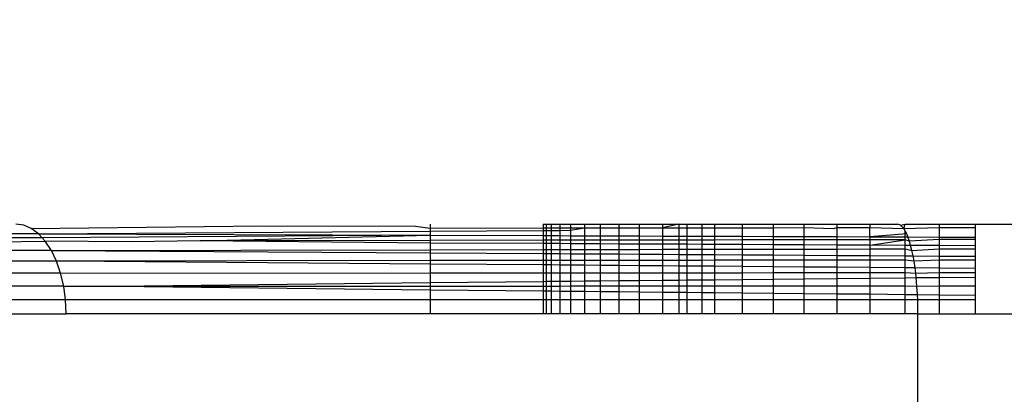
# Model space of a CAD drawing. Units: millimetres. Extents: x 9296 to 26421, y -5270 to 5256.
# Drawn here: x 13001 to 13012, y -126 to -122 of the extents above; entities that cross this region are included whole.
import ezdxf

# ---------------------------------------------------------------- set-up
doc = ezdxf.new("R2010")
doc.units = ezdxf.units.MM
doc.layers.add('Strefa bezpieczna', color=8, linetype='Continuous')
doc.dimstyles.get("Standard").update_dxf_attribs({"dimtxt": 180, "dimasz": 200, "dimexe": 0.18, "dimexo": 0.0625, "dimgap": 200, "dimtad": 0, "dimtih": 1, "dimtoh": 1, "dimdec": 0, "dimlfac": 0.1, "dimzin": 0, "dimdsep": 46, "dimtxsty": 'Standard', "dimcen": 0.09, "dimse1": 1, "dimse2": 1, "dimadec": 0, "dimazin": 0, "dimtfac": 1, "dimtdec": 4, "dimtofl": 0, "dimtmove": 0, "dimatfit": 3, "dimfxl": 0, "dimtolj": 1, "dimtzin": 0, "dimarcsym": 0})

# ---------------------------------------------------------------- blocks, each defined once
blk = doc.blocks.new('*D1')
at = {"layer": 'Defpoints', "color": 0, "transparency": 16777216}
for p in [(13531.603, 3913.163), (9500.282, -5270.032), (18263.459, -5270.032)]:
    blk.add_point(p, dxfattribs=at)
at = {"layer": 'Strefa bezpieczna', "color": 0, "lineweight": -2, "transparency": 16777216}
for p, q in [((9500.282, 3713.163), (9500.282, -388.434)), ((9500.282, -5070.032), (9500.282, -968.434))]:
    blk.add_line(p, q, dxfattribs=at)
at = {"layer": 'Strefa bezpieczna', "color": 0, "transparency": 16777216}
for points in [[(9466.949, 3713.163), (9533.616, 3713.163), (9500.282, 3913.163)], [(9466.949, -5070.032), (9533.616, -5070.032), (9500.282, -5270.032)]]:
    blk.add_solid(points, dxfattribs=at)
at = {"layer": 'Strefa bezpieczna', "color": 0, "transparency": 16777216, "insert": (9500.282, -678.434), "char_height": 180, "attachment_point": 5}
blk.add_mtext('\\A1;918', dxfattribs=at)
blk = doc.blocks.new('*D2')
at = {"layer": 'Defpoints', "color": 0, "transparency": 16777216}
for p in [(14023.974, 1949.566), (10489.436, -3306.181), (18185.56, -3306.181)]:
    blk.add_point(p, dxfattribs=at)
at = {"layer": 'Strefa bezpieczna', "color": 0, "lineweight": -2, "transparency": 16777216}
for p, q in [((10489.436, 1749.566), (10489.436, -388.307)), ((10489.436, -3106.181), (10489.436, -968.307))]:
    blk.add_line(p, q, dxfattribs=at)
at = {"layer": 'Strefa bezpieczna', "color": 0, "transparency": 16777216}
for points in [[(10456.103, 1749.566), (10522.769, 1749.566), (10489.436, 1949.566)], [(10456.103, -3106.181), (10522.769, -3106.181), (10489.436, -3306.181)]]:
    blk.add_solid(points, dxfattribs=at)
at = {"layer": 'Strefa bezpieczna', "color": 0, "transparency": 16777216, "insert": (10489.436, -678.307), "char_height": 180, "attachment_point": 5}
blk.add_mtext('\\A1;526', dxfattribs=at)
blk = doc.blocks.new('*D3')
at = {"layer": 'Defpoints', "color": 0, "transparency": 16777216}
for p in [(26413.473, 5138.074), (26413.473, -37.145), (11274.864, -458.525)]:
    blk.add_point(p, dxfattribs=at)
at = {"layer": 'Strefa bezpieczna', "color": 0, "lineweight": -2, "transparency": 16777216}
for p, q in [((11474.864, 5138.074), (17789.357, 5138.074)), ((26213.473, 5138.074), (18729.357, 5138.074))]:
    blk.add_line(p, q, dxfattribs=at)
at = {"layer": 'Strefa bezpieczna', "color": 0, "transparency": 16777216}
for points in [[(11474.864, 5171.408), (11474.864, 5104.741), (11274.864, 5138.074)], [(26213.473, 5171.408), (26213.473, 5104.741), (26413.473, 5138.074)]]:
    blk.add_solid(points, dxfattribs=at)
at = {"layer": 'Strefa bezpieczna', "color": 0, "transparency": 16777216, "insert": (18259.357, 5138.074), "char_height": 180, "attachment_point": 5}
blk.add_mtext('\\A1;1514', dxfattribs=at)
blk = doc.blocks.new('*D4')
at = {"layer": 'Defpoints', "color": 0, "transparency": 16777216}
for p in [(24922.939, 4578.359), (24922.939, -207.958), (12774.864, -458.525)]:
    blk.add_point(p, dxfattribs=at)
at = {"layer": 'Strefa bezpieczna', "color": 0, "lineweight": -2, "transparency": 16777216}
for p, q in [((12974.864, 4578.359), (17789.357, 4578.359)), ((24722.939, 4578.359), (18729.357, 4578.359))]:
    blk.add_line(p, q, dxfattribs=at)
at = {"layer": 'Strefa bezpieczna', "color": 0, "transparency": 16777216}
for points in [[(12974.864, 4611.692), (12974.864, 4545.026), (12774.864, 4578.359)], [(24722.939, 4611.692), (24722.939, 4545.026), (24922.939, 4578.359)]]:
    blk.add_solid(points, dxfattribs=at)
at = {"layer": 'Strefa bezpieczna', "color": 0, "transparency": 16777216, "insert": (18259.357, 4578.359), "char_height": 180, "attachment_point": 5}
blk.add_mtext('\\A1;1215', dxfattribs=at)

msp = doc.modelspace()

# ---------------------------------------------------------------- linework, layer by layer
for p, q in [((13000.686, -124.537), (13000.598, -124.525)), ((13000.771, -124.574), (13000.686, -124.537)), ((13000.771, -124.574), (13003.334, -124.544)), ((13003.334, -124.544), (13005.046, -124.548)), ((13005.21, -124.525), (13005.21, -124.57)), ((13006.466, -124.525), (13006.466, -124.568)), ((13006.466, -124.525), (13006.498, -124.525)), ((13006.498, -124.525), (13006.498, -124.568)), ((13006.498, -124.525), (13006.558, -124.525)), ((13006.558, -124.568), (13006.558, -124.525)), ((13006.558, -124.525), (13006.651, -124.525)), ((13006.651, -124.525), (13006.77, -124.525)), ((13006.651, -124.525), (13006.651, -124.568)), ((13006.77, -124.525), (13006.77, -124.568)), ((13006.77, -124.525), (13006.924, -124.525)), ((13006.924, -124.525), (13007.098, -124.525)), ((13006.924, -124.525), (13006.924, -124.568)), ((13007.098, -124.525), (13007.098, -124.568)), ((13007.098, -124.525), (13007.308, -124.525)), ((13007.308, -124.525), (13007.533, -124.525)), ((13007.308, -124.525), (13007.308, -124.567)), ((13007.533, -124.525), (13007.533, -124.567)), ((13007.533, -124.525), (13007.794, -124.525)), ((13007.794, -124.525), (13007.794, -124.567)), ((13007.794, -124.525), (13007.974, -124.525)), ((13007.974, -124.525), (13007.794, -124.567)), ((13007.974, -124.525), (13007.974, -124.567)), ((13007.974, -124.525), (13008.065, -124.525)), ((13008.065, -124.525), (13008.065, -124.567)), ((13008.065, -124.525), (13008.23, -124.525)), ((13008.23, -124.525), (13008.23, -124.567)), ((13008.23, -124.525), (13008.371, -124.525)), ((13008.371, -124.525), (13008.371, -124.566)), ((13008.371, -124.525), (13008.681, -124.525)), ((13008.681, -124.525), (13008.681, -124.566)), ((13008.681, -124.525), (13009.023, -124.525)), ((13009.023, -124.525), (13009.365, -124.525)), ((13009.023, -124.525), (13009.023, -124.566)), ((13009.365, -124.525), (13009.365, -124.565)), ((13009.365, -124.525), (13009.736, -124.525)), ((13009.736, -124.525), (13010.101, -124.525)), ((13009.736, -124.565), (13009.736, -124.525)), ((13010.101, -124.525), (13010.406, -124.525)), ((13010.101, -124.525), (13010.101, -124.565)), ((13010.442, -124.537), (13010.406, -124.525)), ((13010.442, -124.537), (13010.491, -124.525)), ((13010.477, -124.574), (13010.442, -124.537)), ((13010.477, -124.574), (13010.491, -124.525)), ((13010.491, -124.525), (13010.87, -124.525)), ((13010.87, -124.525), (13011.271, -124.525)), ((13010.87, -124.525), (13010.87, -124.564)), ((13011.271, -124.525), (13011.271, -124.564)), ((13011.271, -124.525), (13012.055, -124.525)), ((13000.852, -124.634), (12999.122, -124.634)), ((13000.852, -124.634), (13000.771, -124.574)), ((13000.852, -124.634), (13005.21, -124.605)), ((13000.892, -124.677), (13000.852, -124.634)), ((13000.852, -124.634), (13005.21, -124.649)), ((13005.21, -124.649), (13000.892, -124.677)), ((13002.651, -124.713), (13005.21, -124.649)), ((13005.046, -124.548), (13005.21, -124.57)), ((13005.21, -124.57), (13006.466, -124.568)), ((13005.21, -124.57), (13005.21, -124.605)), ((13005.21, -124.605), (13006.466, -124.596)), ((13005.21, -124.605), (13005.21, -124.649)), ((13005.21, -124.649), (13005.21, -124.708)), ((13005.21, -124.649), (13006.466, -124.654)), ((13006.466, -124.568), (13006.498, -124.568)), ((13006.466, -124.568), (13006.466, -124.596)), ((13006.466, -124.596), (13006.498, -124.596)), ((13006.466, -124.596), (13006.466, -124.654)), ((13006.466, -124.654), (13006.498, -124.654)), ((13006.466, -124.654), (13006.466, -124.706)), ((13006.498, -124.568), (13006.498, -124.596)), ((13006.498, -124.568), (13006.558, -124.568)), ((13006.498, -124.596), (13006.558, -124.595)), ((13006.498, -124.596), (13006.498, -124.654)), ((13006.558, -124.595), (13006.558, -124.568)), ((13006.558, -124.568), (13006.651, -124.568)), ((13006.558, -124.654), (13006.558, -124.595)), ((13006.558, -124.595), (13006.651, -124.595)), ((13006.651, -124.568), (13006.651, -124.595)), ((13006.651, -124.568), (13006.77, -124.568)), ((13006.651, -124.595), (13006.77, -124.594)), ((13006.651, -124.595), (13006.651, -124.654)), ((13006.77, -124.568), (13006.77, -124.594)), ((13006.77, -124.594), (13006.924, -124.568)), ((13006.77, -124.568), (13006.924, -124.568)), ((13006.77, -124.594), (13006.77, -124.655)), ((13006.924, -124.568), (13006.924, -124.655)), ((13006.924, -124.568), (13007.098, -124.568)), ((13007.098, -124.568), (13007.308, -124.567)), ((13007.098, -124.568), (13007.098, -124.656)), ((13007.308, -124.567), (13007.308, -124.656)), ((13007.308, -124.567), (13007.533, -124.567)), ((13007.533, -124.567), (13007.533, -124.657)), ((13007.533, -124.567), (13007.794, -124.567)), ((13007.794, -124.567), (13007.794, -124.658)), ((13007.794, -124.567), (13007.974, -124.567)), ((13007.974, -124.567), (13007.974, -124.659)), ((13007.974, -124.567), (13008.065, -124.567)), ((13008.065, -124.567), (13008.065, -124.659)), ((13008.065, -124.567), (13008.23, -124.567)), ((13008.23, -124.567), (13008.371, -124.566)), ((13008.23, -124.567), (13008.23, -124.66)), ((13008.371, -124.566), (13008.681, -124.566)), ((13008.371, -124.566), (13008.371, -124.66)), ((13008.681, -124.566), (13009.023, -124.566)), ((13008.681, -124.566), (13008.681, -124.661)), ((13009.023, -124.566), (13009.365, -124.565)), ((13009.023, -124.566), (13009.023, -124.662)), ((13009.365, -124.565), (13009.697, -124.574)), ((13009.365, -124.565), (13009.365, -124.664)), ((13009.697, -124.574), (13009.736, -124.565)), ((13009.736, -124.565), (13010.101, -124.565)), ((13009.736, -124.665), (13009.736, -124.565)), ((13010.101, -124.565), (13010.477, -124.574)), ((13010.101, -124.666), (13010.101, -124.565)), ((13010.51, -124.634), (13010.101, -124.666)), ((13010.477, -124.574), (13010.87, -124.564)), ((13010.51, -124.634), (13010.477, -124.574)), ((13010.491, -124.6), (13010.477, -124.574)), ((13010.491, -124.668), (13010.491, -124.6)), ((13010.523, -124.668), (13010.51, -124.634)), ((13010.87, -124.564), (13010.87, -124.669)), ((13010.87, -124.564), (13011.271, -124.564)), ((13011.271, -124.564), (13011.271, -124.67)), ((12998.453, -124.742), (13000.927, -124.716)), ((13000.892, -124.677), (12998.797, -124.686)), ((13000.927, -124.716), (13000.892, -124.677)), ((13001.887, -124.721), (13000.927, -124.716)), ((13000.994, -124.818), (13000.927, -124.716)), ((13002.651, -124.713), (13001.887, -124.721)), ((13005.21, -124.708), (13002.651, -124.713)), ((13005.21, -124.736), (13002.651, -124.713)), ((13006.466, -124.706), (13005.21, -124.708)), ((13005.21, -124.708), (13005.21, -124.736)), ((13005.21, -124.736), (13005.21, -124.811)), ((13006.466, -124.743), (13005.21, -124.736)), ((13006.498, -124.706), (13006.466, -124.706)), ((13006.466, -124.706), (13006.466, -124.743)), ((13006.498, -124.743), (13006.466, -124.743)), ((13006.466, -124.743), (13006.466, -124.808)), ((13006.498, -124.654), (13006.558, -124.654)), ((13006.498, -124.654), (13006.498, -124.706)), ((13006.558, -124.706), (13006.498, -124.706)), ((13006.498, -124.706), (13006.498, -124.743)), ((13006.558, -124.743), (13006.498, -124.743)), ((13006.498, -124.743), (13006.498, -124.808)), ((13006.558, -124.654), (13006.651, -124.654)), ((13006.558, -124.706), (13006.558, -124.654)), ((13006.651, -124.706), (13006.558, -124.706)), ((13006.558, -124.743), (13006.558, -124.706)), ((13006.651, -124.743), (13006.558, -124.743)), ((13006.558, -124.808), (13006.558, -124.743)), ((13006.651, -124.654), (13006.651, -124.706)), ((13006.651, -124.654), (13006.77, -124.655)), ((13006.651, -124.706), (13006.651, -124.743)), ((13006.77, -124.706), (13006.651, -124.706)), ((13006.651, -124.743), (13006.651, -124.808)), ((13006.77, -124.744), (13006.651, -124.743)), ((13006.77, -124.655), (13006.77, -124.706)), ((13006.77, -124.655), (13006.924, -124.655)), ((13006.924, -124.705), (13006.77, -124.706)), ((13006.77, -124.706), (13006.77, -124.744)), ((13006.77, -124.744), (13006.77, -124.808)), ((13006.924, -124.745), (13006.77, -124.744)), ((13006.924, -124.655), (13006.924, -124.705)), ((13006.924, -124.655), (13007.098, -124.656)), ((13006.924, -124.705), (13006.924, -124.745)), ((13007.098, -124.705), (13006.924, -124.705)), ((13006.924, -124.745), (13006.924, -124.808)), ((13007.098, -124.746), (13006.924, -124.745)), ((13007.098, -124.656), (13007.098, -124.705)), ((13007.098, -124.656), (13007.308, -124.656)), ((13007.098, -124.705), (13007.098, -124.746)), ((13007.308, -124.705), (13007.098, -124.705)), ((13007.098, -124.746), (13007.098, -124.807)), ((13007.308, -124.747), (13007.098, -124.746)), ((13007.308, -124.656), (13007.308, -124.705)), ((13007.308, -124.656), (13007.533, -124.657)), ((13007.533, -124.704), (13007.308, -124.705)), ((13007.308, -124.705), (13007.308, -124.747)), ((13007.308, -124.747), (13007.308, -124.807)), ((13007.533, -124.748), (13007.308, -124.747)), ((13007.533, -124.657), (13007.533, -124.704)), ((13007.533, -124.657), (13007.794, -124.658)), ((13007.533, -124.704), (13007.533, -124.748)), ((13007.794, -124.704), (13007.533, -124.704)), ((13007.533, -124.748), (13007.533, -124.807)), ((13007.794, -124.749), (13007.533, -124.748)), ((13007.794, -124.658), (13007.794, -124.704)), ((13007.794, -124.658), (13007.974, -124.659)), ((13007.974, -124.703), (13007.794, -124.704)), ((13007.794, -124.704), (13007.794, -124.749)), ((13007.794, -124.749), (13007.794, -124.806)), ((13007.974, -124.75), (13007.794, -124.749)), ((13007.974, -124.659), (13007.974, -124.703)), ((13007.974, -124.659), (13008.065, -124.659)), ((13007.974, -124.703), (13007.974, -124.75)), ((13008.065, -124.703), (13007.974, -124.703)), ((13007.974, -124.75), (13007.974, -124.806)), ((13008.065, -124.75), (13007.974, -124.75)), ((13008.065, -124.659), (13008.065, -124.703)), ((13008.065, -124.659), (13008.23, -124.66)), ((13008.065, -124.703), (13008.065, -124.75)), ((13008.23, -124.703), (13008.065, -124.703)), ((13008.065, -124.75), (13008.065, -124.806)), ((13008.23, -124.751), (13008.065, -124.75)), ((13008.23, -124.66), (13008.23, -124.703)), ((13008.23, -124.66), (13008.371, -124.66)), ((13008.23, -124.703), (13008.23, -124.751)), ((13008.371, -124.703), (13008.23, -124.703)), ((13008.23, -124.751), (13008.23, -124.805)), ((13008.371, -124.752), (13008.23, -124.751)), ((13008.371, -124.66), (13008.371, -124.703)), ((13008.371, -124.66), (13008.681, -124.661)), ((13008.681, -124.702), (13008.371, -124.703)), ((13008.371, -124.703), (13008.371, -124.752)), ((13008.371, -124.752), (13008.371, -124.805)), ((13008.681, -124.753), (13008.371, -124.752)), ((13008.681, -124.661), (13008.681, -124.702)), ((13008.681, -124.661), (13009.023, -124.662)), ((13008.681, -124.702), (13008.681, -124.753)), ((13009.023, -124.702), (13008.681, -124.702)), ((13008.681, -124.753), (13008.681, -124.805)), ((13009.023, -124.755), (13008.681, -124.753)), ((13009.023, -124.662), (13009.023, -124.702)), ((13009.023, -124.662), (13009.365, -124.664)), ((13009.365, -124.701), (13009.023, -124.702)), ((13009.023, -124.702), (13009.023, -124.755)), ((13009.023, -124.755), (13009.023, -124.804)), ((13009.365, -124.756), (13009.023, -124.755)), ((13009.365, -124.664), (13009.365, -124.701)), ((13009.365, -124.664), (13009.736, -124.665)), ((13009.736, -124.7), (13009.365, -124.701)), ((13009.365, -124.701), (13009.365, -124.756)), ((13009.365, -124.756), (13009.365, -124.804)), ((13009.736, -124.758), (13009.365, -124.756)), ((13009.736, -124.7), (13009.736, -124.665)), ((13009.736, -124.665), (13010.101, -124.666)), ((13009.736, -124.758), (13009.736, -124.7)), ((13010.101, -124.7), (13009.736, -124.7)), ((13009.736, -124.803), (13009.736, -124.758)), ((13010.101, -124.76), (13009.736, -124.758)), ((13010.101, -124.666), (13010.101, -124.7)), ((13010.101, -124.666), (13010.491, -124.668)), ((13010.491, -124.699), (13010.101, -124.7)), ((13010.101, -124.76), (13010.491, -124.699)), ((13010.101, -124.7), (13010.101, -124.76)), ((13010.101, -124.76), (13010.101, -124.802)), ((13010.491, -124.762), (13010.101, -124.76)), ((13010.491, -124.699), (13010.491, -124.668)), ((13010.491, -124.668), (13010.523, -124.668)), ((13010.491, -124.762), (13010.491, -124.699)), ((13010.541, -124.716), (13010.491, -124.699)), ((13010.491, -124.802), (13010.491, -124.762)), ((13010.553, -124.762), (13010.491, -124.762)), ((13010.541, -124.716), (13010.523, -124.668)), ((13010.523, -124.668), (13010.87, -124.669)), ((13010.87, -124.698), (13010.541, -124.716)), ((13010.553, -124.762), (13010.541, -124.716)), ((13010.568, -124.818), (13010.553, -124.762)), ((13010.87, -124.764), (13010.553, -124.762)), ((13010.87, -124.669), (13010.87, -124.698)), ((13010.87, -124.669), (13011.271, -124.67)), ((13010.87, -124.698), (13010.87, -124.764)), ((13011.271, -124.698), (13010.87, -124.698)), ((13011.271, -124.67), (13011.271, -124.698)), ((13011.271, -124.698), (13011.271, -124.766)), ((13000.994, -124.818), (12998.145, -124.818)), ((13000.994, -124.818), (13005.21, -124.811)), ((13001.051, -124.937), (13000.994, -124.818)), ((13000.994, -124.818), (13005.21, -124.845)), ((13005.21, -124.811), (13006.466, -124.808)), ((13005.21, -124.811), (13005.21, -124.845)), ((13005.21, -124.845), (13006.466, -124.853)), ((13005.21, -124.845), (13005.21, -124.932)), ((13006.466, -124.808), (13006.498, -124.808)), ((13006.466, -124.808), (13006.466, -124.853)), ((13006.466, -124.853), (13006.498, -124.853)), ((13006.466, -124.853), (13006.466, -124.931)), ((13006.498, -124.808), (13006.558, -124.808)), ((13006.498, -124.808), (13006.498, -124.853)), ((13006.498, -124.853), (13006.558, -124.854)), ((13006.498, -124.853), (13006.498, -124.931)), ((13006.558, -124.808), (13006.651, -124.808)), ((13006.558, -124.854), (13006.558, -124.808)), ((13006.558, -124.854), (13006.651, -124.854)), ((13006.558, -124.931), (13006.558, -124.854)), ((13006.651, -124.808), (13006.77, -124.808)), ((13006.651, -124.808), (13006.651, -124.854)), ((13006.651, -124.854), (13006.77, -124.855)), ((13006.651, -124.854), (13006.651, -124.93)), ((13006.77, -124.808), (13006.924, -124.808)), ((13006.77, -124.808), (13006.77, -124.855)), ((13006.77, -124.855), (13006.924, -124.856)), ((13006.77, -124.855), (13006.77, -124.93)), ((13006.924, -124.808), (13007.098, -124.807)), ((13006.924, -124.808), (13006.924, -124.856)), ((13006.924, -124.856), (13006.924, -124.93)), ((13006.924, -124.856), (13007.098, -124.857)), ((13007.098, -124.807), (13007.098, -124.857)), ((13007.098, -124.807), (13007.308, -124.807)), ((13007.098, -124.857), (13007.098, -124.93)), ((13007.098, -124.857), (13007.308, -124.858)), ((13007.308, -124.807), (13007.308, -124.858)), ((13007.308, -124.807), (13007.533, -124.807)), ((13007.308, -124.858), (13007.308, -124.93)), ((13007.308, -124.858), (13007.533, -124.86)), ((13007.533, -124.807), (13007.794, -124.806)), ((13007.533, -124.807), (13007.533, -124.86)), ((13007.533, -124.86), (13007.533, -124.929)), ((13007.533, -124.86), (13007.794, -124.861)), ((13007.794, -124.806), (13007.794, -124.861)), ((13007.794, -124.806), (13007.974, -124.806)), ((13007.794, -124.861), (13007.794, -124.929)), ((13007.794, -124.861), (13007.974, -124.863)), ((13007.974, -124.806), (13007.974, -124.863)), ((13007.974, -124.806), (13008.065, -124.806)), ((13007.974, -124.863), (13007.974, -124.929)), ((13007.974, -124.863), (13008.065, -124.863)), ((13008.065, -124.806), (13008.23, -124.805)), ((13008.065, -124.806), (13008.065, -124.863)), ((13008.065, -124.863), (13008.065, -124.929)), ((13008.065, -124.863), (13008.23, -124.864)), ((13008.23, -124.805), (13008.23, -124.864)), ((13008.23, -124.805), (13008.371, -124.805)), ((13008.23, -124.864), (13008.23, -124.929)), ((13008.23, -124.864), (13008.371, -124.865)), ((13008.371, -124.805), (13008.371, -124.865)), ((13008.371, -124.805), (13008.681, -124.805)), ((13008.371, -124.865), (13008.371, -124.928)), ((13008.371, -124.865), (13008.681, -124.867)), ((13008.681, -124.805), (13009.023, -124.804)), ((13008.681, -124.805), (13008.681, -124.867)), ((13008.681, -124.867), (13008.681, -124.928)), ((13008.681, -124.867), (13009.023, -124.869)), ((13009.023, -124.804), (13009.023, -124.869)), ((13009.023, -124.804), (13009.365, -124.804)), ((13009.023, -124.869), (13009.023, -124.928)), ((13009.023, -124.869), (13009.365, -124.872)), ((13009.365, -124.804), (13009.736, -124.803)), ((13009.365, -124.804), (13009.365, -124.872)), ((13009.365, -124.872), (13009.365, -124.927)), ((13009.365, -124.872), (13009.736, -124.874)), ((13009.736, -124.803), (13010.101, -124.802)), ((13009.736, -124.874), (13009.736, -124.803)), ((13010.101, -124.802), (13010.101, -124.876)), ((13010.101, -124.802), (13010.491, -124.802)), ((13010.491, -124.879), (13010.491, -124.802)), ((13010.491, -124.802), (13010.568, -124.818)), ((13010.568, -124.818), (13010.87, -124.801)), ((13010.58, -124.879), (13010.568, -124.818)), ((13010.87, -124.764), (13010.87, -124.801)), ((13011.271, -124.766), (13010.87, -124.764)), ((13010.87, -124.801), (13011.271, -124.8)), ((13010.87, -124.801), (13010.87, -124.881)), ((13011.271, -124.766), (13011.271, -124.8)), ((13011.271, -124.8), (13011.271, -124.884)), ((13001.051, -124.937), (12997.663, -124.937)), ((13001.097, -125.071), (13001.051, -124.937)), ((13001.131, -124.937), (13001.051, -124.937)), ((13005.21, -124.932), (13001.131, -124.937)), ((13005.21, -124.97), (13001.131, -124.937)), ((13006.466, -124.931), (13005.21, -124.932)), ((13005.21, -124.932), (13005.21, -124.97)), ((13006.466, -124.98), (13005.21, -124.97)), ((13005.21, -124.97), (13005.21, -125.068)), ((13006.498, -124.931), (13006.466, -124.931)), ((13006.466, -124.931), (13006.466, -124.98)), ((13006.466, -124.98), (13006.466, -125.067)), ((13006.498, -124.98), (13006.466, -124.98)), ((13006.498, -124.931), (13006.498, -124.98)), ((13006.558, -124.931), (13006.498, -124.931)), ((13006.498, -124.98), (13006.498, -125.067)), ((13006.558, -124.98), (13006.498, -124.98)), ((13006.651, -124.93), (13006.558, -124.931)), ((13006.558, -124.98), (13006.558, -124.931)), ((13006.558, -125.067), (13006.558, -124.98)), ((13006.651, -124.981), (13006.558, -124.98)), ((13006.651, -124.93), (13006.651, -124.981)), ((13006.77, -124.93), (13006.651, -124.93)), ((13006.651, -124.981), (13006.651, -125.067)), ((13006.77, -124.982), (13006.651, -124.981)), ((13006.77, -124.93), (13006.77, -124.982)), ((13006.924, -124.93), (13006.77, -124.93)), ((13006.77, -124.982), (13006.77, -125.067)), ((13006.924, -124.983), (13006.77, -124.982)), ((13006.924, -124.93), (13006.924, -124.983)), ((13007.098, -124.93), (13006.924, -124.93)), ((13007.098, -124.93), (13007.098, -124.985)), ((13007.308, -124.93), (13007.098, -124.93)), ((13007.533, -124.929), (13007.308, -124.93)), ((13007.308, -124.93), (13007.308, -124.986)), ((13007.533, -124.929), (13007.533, -124.988)), ((13007.794, -124.929), (13007.533, -124.929)), ((13007.794, -124.929), (13007.794, -124.99)), ((13007.974, -124.929), (13007.794, -124.929)), ((13007.974, -124.929), (13007.974, -124.992)), ((13008.065, -124.929), (13007.974, -124.929)), ((13008.065, -124.929), (13008.065, -124.992)), ((13008.23, -124.929), (13008.065, -124.929)), ((13008.371, -124.928), (13008.23, -124.929)), ((13008.23, -124.929), (13008.23, -124.994)), ((13008.371, -124.928), (13008.371, -124.995)), ((13008.681, -124.928), (13008.371, -124.928)), ((13008.681, -124.928), (13008.681, -124.997)), ((13009.023, -124.928), (13008.681, -124.928)), ((13009.365, -124.927), (13009.023, -124.928)), ((13009.023, -124.928), (13009.023, -125)), ((13009.365, -124.927), (13009.365, -125.003)), ((13009.736, -124.927), (13009.365, -124.927)), ((13009.736, -124.927), (13009.736, -124.874)), ((13009.736, -124.874), (13010.101, -124.876)), ((13010.101, -124.926), (13009.736, -124.927)), ((13009.736, -125.005), (13009.736, -124.927)), ((13010.101, -124.876), (13010.101, -124.926)), ((13010.101, -124.876), (13010.491, -124.879)), ((13010.101, -124.926), (13010.101, -125.008)), ((13010.491, -124.926), (13010.101, -124.926)), ((13010.491, -124.926), (13010.491, -124.879)), ((13010.491, -124.879), (13010.58, -124.879)), ((13010.491, -125.011), (13010.491, -124.926)), ((13010.592, -124.937), (13010.491, -124.926)), ((13010.592, -124.937), (13010.58, -124.879)), ((13010.58, -124.879), (13010.87, -124.881)), ((13010.87, -124.925), (13010.592, -124.937)), ((13010.602, -125.012), (13010.592, -124.937)), ((13010.87, -124.881), (13010.87, -124.925)), ((13010.87, -124.881), (13011.271, -124.884)), ((13010.87, -124.925), (13010.87, -125.014)), ((13011.271, -124.925), (13010.87, -124.925)), ((13011.271, -124.884), (13011.271, -124.925)), ((13011.271, -124.925), (13011.271, -125.018)), ((13001.097, -125.071), (12997.245, -125.071)), ((13001.097, -125.071), (13005.21, -125.068)), ((13001.131, -125.216), (13001.097, -125.071)), ((13005.21, -125.068), (13006.466, -125.067)), ((13005.21, -125.068), (13005.21, -125.175)), ((13006.466, -125.067), (13006.466, -125.163)), ((13006.466, -125.067), (13006.498, -125.067)), ((13006.498, -125.067), (13006.498, -125.162)), ((13006.498, -125.067), (13006.558, -125.067)), ((13006.558, -125.162), (13006.558, -125.067)), ((13006.558, -125.067), (13006.651, -125.067)), ((13006.651, -125.067), (13006.651, -125.161)), ((13006.651, -125.067), (13006.77, -125.067)), ((13006.77, -125.067), (13006.77, -125.16)), ((13006.77, -125.067), (13006.924, -125.067)), ((13006.924, -124.983), (13006.924, -125.067)), ((13007.098, -124.985), (13006.924, -124.983)), ((13006.924, -125.067), (13006.924, -125.158)), ((13006.924, -125.067), (13007.098, -125.067)), ((13007.098, -124.985), (13007.098, -125.067)), ((13007.308, -124.986), (13007.098, -124.985)), ((13007.098, -125.067), (13007.098, -125.156)), ((13007.098, -125.067), (13007.308, -125.067)), ((13007.308, -124.986), (13007.308, -125.067)), ((13007.533, -124.988), (13007.308, -124.986)), ((13007.308, -125.067), (13007.533, -125.066)), ((13007.308, -125.067), (13007.308, -125.154)), ((13007.533, -124.988), (13007.533, -125.066)), ((13007.794, -124.99), (13007.533, -124.988)), ((13007.533, -125.066), (13007.533, -125.152)), ((13007.533, -125.066), (13007.794, -125.066)), ((13007.794, -124.99), (13007.794, -125.066)), ((13007.974, -124.992), (13007.794, -124.99)), ((13007.794, -125.066), (13007.794, -125.149)), ((13007.794, -125.066), (13007.974, -125.066)), ((13007.974, -124.992), (13007.974, -125.066)), ((13008.065, -124.992), (13007.974, -124.992)), ((13007.974, -125.066), (13007.974, -125.148)), ((13007.974, -125.066), (13008.065, -125.066)), ((13008.065, -124.992), (13008.065, -125.066)), ((13008.23, -124.994), (13008.065, -124.992)), ((13008.065, -125.066), (13008.065, -125.147)), ((13008.065, -125.066), (13008.23, -125.066)), ((13008.23, -124.994), (13008.23, -125.066)), ((13008.371, -124.995), (13008.23, -124.994)), ((13008.23, -125.066), (13008.23, -125.145)), ((13008.23, -125.066), (13008.371, -125.066)), ((13008.371, -124.995), (13008.371, -125.066)), ((13008.681, -124.997), (13008.371, -124.995)), ((13008.371, -125.066), (13008.371, -125.144)), ((13008.371, -125.066), (13008.681, -125.066)), ((13008.681, -124.997), (13008.681, -125.066)), ((13009.023, -125), (13008.681, -124.997)), ((13008.681, -125.066), (13009.023, -125.065)), ((13008.681, -125.066), (13008.681, -125.14)), ((13009.023, -125), (13009.023, -125.065)), ((13009.365, -125.003), (13009.023, -125)), ((13009.023, -125.065), (13009.023, -125.137)), ((13009.023, -125.065), (13009.365, -125.065)), ((13009.365, -125.003), (13009.365, -125.065)), ((13009.736, -125.005), (13009.365, -125.003)), ((13009.365, -125.065), (13009.365, -125.134)), ((13009.365, -125.065), (13009.736, -125.065)), ((13009.736, -125.065), (13009.736, -125.005)), ((13010.101, -125.008), (13009.736, -125.005)), ((13009.736, -125.13), (13009.736, -125.065)), ((13009.736, -125.065), (13010.101, -125.065)), ((13010.101, -125.008), (13010.101, -125.065)), ((13010.491, -125.011), (13010.101, -125.008)), ((13010.101, -125.065), (13010.491, -125.064)), ((13010.101, -125.065), (13010.101, -125.126)), ((13010.491, -125.064), (13010.491, -125.011)), ((13010.602, -125.012), (13010.491, -125.011)), ((13010.491, -125.122), (13010.491, -125.064)), ((13010.491, -125.064), (13010.61, -125.071)), ((13010.61, -125.071), (13010.602, -125.012)), ((13010.87, -125.014), (13010.602, -125.012)), ((13010.61, -125.071), (13010.87, -125.064)), ((13010.615, -125.121), (13010.61, -125.071)), ((13010.87, -125.014), (13010.87, -125.064)), ((13011.271, -125.018), (13010.87, -125.014)), ((13010.87, -125.064), (13010.87, -125.119)), ((13010.87, -125.064), (13011.271, -125.064)), ((13011.271, -125.018), (13011.271, -125.064)), ((13011.271, -125.064), (13011.271, -125.115)), ((13001.707, -125.216), (13005.21, -125.175)), ((13005.21, -125.175), (13006.466, -125.163)), ((13005.21, -125.175), (13005.21, -125.215)), ((13006.466, -125.163), (13006.498, -125.162)), ((13006.466, -125.163), (13006.466, -125.215)), ((13006.498, -125.162), (13006.498, -125.215)), ((13006.498, -125.162), (13006.558, -125.162)), ((13006.558, -125.162), (13006.651, -125.161)), ((13006.558, -125.215), (13006.558, -125.162)), ((13006.651, -125.161), (13006.77, -125.16)), ((13006.651, -125.161), (13006.651, -125.215)), ((13006.77, -125.16), (13006.924, -125.158)), ((13006.77, -125.16), (13006.77, -125.214)), ((13006.924, -125.158), (13007.098, -125.156)), ((13006.924, -125.158), (13006.924, -125.214)), ((13007.098, -125.156), (13007.308, -125.154)), ((13007.098, -125.156), (13007.098, -125.214)), ((13007.308, -125.154), (13007.533, -125.152)), ((13007.308, -125.154), (13007.308, -125.214)), ((13007.533, -125.152), (13007.794, -125.149)), ((13007.533, -125.152), (13007.533, -125.214)), ((13007.794, -125.149), (13007.974, -125.148)), ((13007.794, -125.149), (13007.794, -125.214)), ((13007.974, -125.148), (13008.065, -125.147)), ((13007.974, -125.148), (13007.974, -125.214)), ((13008.065, -125.147), (13008.23, -125.145)), ((13008.065, -125.147), (13008.065, -125.214)), ((13008.23, -125.145), (13008.371, -125.144)), ((13008.23, -125.145), (13008.23, -125.214)), ((13008.371, -125.144), (13008.681, -125.14)), ((13008.371, -125.144), (13008.371, -125.214)), ((13008.681, -125.14), (13009.023, -125.137)), ((13008.681, -125.14), (13008.681, -125.214)), ((13009.023, -125.137), (13009.365, -125.134)), ((13009.023, -125.137), (13009.023, -125.214)), ((13009.365, -125.134), (13009.736, -125.13)), ((13009.365, -125.134), (13009.365, -125.214)), ((13009.736, -125.13), (13010.101, -125.126)), ((13009.736, -125.214), (13009.736, -125.13)), ((13010.101, -125.126), (13010.491, -125.122)), ((13010.101, -125.126), (13010.101, -125.214)), ((13010.491, -125.122), (13010.615, -125.121)), ((13010.491, -125.213), (13010.491, -125.122)), ((13010.615, -125.121), (13010.87, -125.119)), ((13010.624, -125.216), (13010.615, -125.121)), ((13010.87, -125.119), (13011.271, -125.115)), ((13010.87, -125.119), (13010.87, -125.213)), ((13011.271, -125.115), (13011.271, -125.213)), ((13001.131, -125.216), (12996.815, -125.216)), ((13001.151, -125.368), (13001.131, -125.216)), ((13001.131, -125.216), (13001.707, -125.216)), ((13001.707, -125.216), (13005.21, -125.215)), ((13001.707, -125.216), (13005.21, -125.256)), ((13005.21, -125.215), (13006.466, -125.215)), ((13005.21, -125.215), (13005.21, -125.256)), ((13005.21, -125.256), (13006.466, -125.268)), ((13005.21, -125.256), (13005.21, -125.368)), ((13006.466, -125.215), (13006.498, -125.215)), ((13006.466, -125.215), (13006.466, -125.268)), ((13006.466, -125.268), (13006.498, -125.268)), ((13006.466, -125.268), (13006.466, -125.368)), ((13006.498, -125.215), (13006.558, -125.215)), ((13006.498, -125.215), (13006.498, -125.268)), ((13006.498, -125.268), (13006.558, -125.269)), ((13006.498, -125.268), (13006.498, -125.368)), ((13006.558, -125.269), (13006.558, -125.215)), ((13006.558, -125.215), (13006.651, -125.215)), ((13006.558, -125.368), (13006.558, -125.269)), ((13006.558, -125.269), (13006.651, -125.27)), ((13006.651, -125.215), (13006.77, -125.214)), ((13006.651, -125.215), (13006.651, -125.27)), ((13006.651, -125.27), (13006.651, -125.368)), ((13006.651, -125.27), (13006.77, -125.271)), ((13006.77, -125.214), (13006.77, -125.271)), ((13006.77, -125.214), (13006.924, -125.214)), ((13006.77, -125.271), (13006.77, -125.368)), ((13006.77, -125.271), (13006.924, -125.272)), ((13006.924, -125.214), (13006.924, -125.272)), ((13006.924, -125.214), (13007.098, -125.214)), ((13006.924, -125.272), (13006.924, -125.368)), ((13006.924, -125.272), (13007.098, -125.274)), ((13007.098, -125.214), (13007.098, -125.274)), ((13007.098, -125.214), (13007.308, -125.214)), ((13007.098, -125.274), (13007.098, -125.368)), ((13007.098, -125.274), (13007.308, -125.276)), ((13007.308, -125.214), (13007.308, -125.276)), ((13007.308, -125.214), (13007.533, -125.214)), ((13007.308, -125.276), (13007.308, -125.368)), ((13007.308, -125.276), (13007.533, -125.278)), ((13007.533, -125.214), (13007.533, -125.278)), ((13007.533, -125.214), (13007.794, -125.214)), ((13007.533, -125.278), (13007.533, -125.368)), ((13007.533, -125.278), (13007.794, -125.281)), ((13007.794, -125.214), (13007.794, -125.281)), ((13007.794, -125.214), (13007.974, -125.214)), ((13007.794, -125.281), (13007.794, -125.368)), ((13007.794, -125.281), (13007.974, -125.283)), ((13007.974, -125.214), (13007.974, -125.283)), ((13007.974, -125.214), (13008.065, -125.214)), ((13007.974, -125.283), (13007.974, -125.368)), ((13007.974, -125.283), (13008.065, -125.283)), ((13008.065, -125.214), (13008.065, -125.283)), ((13008.065, -125.214), (13008.23, -125.214)), ((13008.065, -125.283), (13008.065, -125.368)), ((13008.065, -125.283), (13008.23, -125.285)), ((13008.23, -125.214), (13008.23, -125.285)), ((13008.23, -125.214), (13008.371, -125.214)), ((13008.23, -125.285), (13008.23, -125.368)), ((13008.23, -125.285), (13008.371, -125.286)), ((13008.371, -125.214), (13008.371, -125.286)), ((13008.371, -125.214), (13008.681, -125.214)), ((13008.371, -125.286), (13008.371, -125.368)), ((13008.371, -125.286), (13008.681, -125.289)), ((13008.681, -125.214), (13008.681, -125.289)), ((13008.681, -125.214), (13009.023, -125.214)), ((13008.681, -125.289), (13008.681, -125.368)), ((13008.681, -125.289), (13009.023, -125.293)), ((13009.023, -125.214), (13009.023, -125.293)), ((13009.023, -125.214), (13009.365, -125.214)), ((13009.023, -125.293), (13009.023, -125.368)), ((13009.023, -125.293), (13009.365, -125.296)), ((13009.365, -125.214), (13009.365, -125.296)), ((13009.365, -125.214), (13009.736, -125.214)), ((13009.365, -125.296), (13009.365, -125.368)), ((13009.365, -125.296), (13009.736, -125.3)), ((13009.736, -125.3), (13009.736, -125.214)), ((13009.736, -125.214), (13010.101, -125.214)), ((13009.736, -125.368), (13009.736, -125.3)), ((13009.736, -125.3), (13010.101, -125.303)), ((13010.101, -125.214), (13010.491, -125.213)), ((13010.101, -125.214), (13010.101, -125.303)), ((13010.101, -125.303), (13010.101, -125.368)), ((13010.101, -125.303), (13010.491, -125.307)), ((13010.491, -125.307), (13010.491, -125.213)), ((13010.491, -125.213), (13010.624, -125.216)), ((13010.491, -125.368), (13010.491, -125.307)), ((13010.491, -125.307), (13010.629, -125.308)), ((13010.624, -125.216), (13010.87, -125.213)), ((13010.629, -125.308), (13010.624, -125.216)), ((13010.632, -125.368), (13010.629, -125.308)), ((13010.629, -125.308), (13010.87, -125.311)), ((13010.87, -125.213), (13010.87, -125.311)), ((13010.87, -125.213), (13011.271, -125.213)), ((13011.271, -125.213), (13011.271, -125.315)), ((13001.151, -125.368), (12996.483, -125.368)), ((13001.158, -125.525), (13001.151, -125.368)), ((13005.21, -125.368), (13001.151, -125.368)), ((13006.466, -125.368), (13005.21, -125.368)), ((13005.21, -125.368), (13005.21, -125.525)), ((13006.498, -125.368), (13006.466, -125.368)), ((13006.466, -125.368), (13006.466, -125.525)), ((13006.498, -125.368), (13006.498, -125.525)), ((13006.558, -125.368), (13006.498, -125.368)), ((13006.558, -125.525), (13006.558, -125.368)), ((13006.651, -125.368), (13006.558, -125.368)), ((13006.651, -125.368), (13006.651, -125.525)), ((13006.77, -125.368), (13006.651, -125.368)), ((13006.77, -125.368), (13006.77, -125.525)), ((13006.924, -125.368), (13006.77, -125.368)), ((13006.924, -125.368), (13006.924, -125.525)), ((13007.098, -125.368), (13006.924, -125.368)), ((13007.098, -125.368), (13007.098, -125.525)), ((13007.308, -125.368), (13007.098, -125.368)), ((13007.308, -125.368), (13007.308, -125.525)), ((13007.533, -125.368), (13007.308, -125.368)), ((13007.533, -125.368), (13007.533, -125.525)), ((13007.794, -125.368), (13007.533, -125.368)), ((13007.794, -125.368), (13007.794, -125.525)), ((13007.974, -125.368), (13007.794, -125.368)), ((13007.974, -125.368), (13007.974, -125.525)), ((13008.065, -125.368), (13007.974, -125.368)), ((13008.065, -125.368), (13008.065, -125.525)), ((13008.23, -125.368), (13008.065, -125.368)), ((13008.23, -125.368), (13008.23, -125.525)), ((13008.371, -125.368), (13008.23, -125.368)), ((13008.371, -125.368), (13008.371, -125.525)), ((13008.681, -125.368), (13008.371, -125.368)), ((13008.681, -125.368), (13008.681, -125.525)), ((13009.023, -125.368), (13008.681, -125.368)), ((13009.023, -125.368), (13009.023, -125.525)), ((13009.365, -125.368), (13009.023, -125.368)), ((13009.365, -125.368), (13009.365, -125.525)), ((13009.736, -125.368), (13009.365, -125.368)), ((13009.736, -125.525), (13009.736, -125.368)), ((13010.101, -125.368), (13009.736, -125.368)), ((13010.101, -125.368), (13010.101, -125.525)), ((13010.491, -125.368), (13010.101, -125.368)), ((13010.491, -125.525), (13010.491, -125.368)), ((13010.632, -125.368), (13010.491, -125.368)), ((13010.635, -125.525), (13010.632, -125.368)), ((13010.87, -125.368), (13010.632, -125.368)), ((13010.87, -125.311), (13010.87, -125.368)), ((13010.87, -125.311), (13011.271, -125.315)), ((13010.87, -125.368), (13010.87, -125.525)), ((13011.271, -125.368), (13010.87, -125.368)), ((13011.271, -125.315), (13011.271, -125.368)), ((13011.271, -125.368), (13011.271, -125.525)), ((12996.172, -125.525), (13001.158, -125.525)), ((13005.21, -125.525), (13001.158, -125.525)), ((13006.466, -125.525), (13005.21, -125.525)), ((13006.498, -125.525), (13006.466, -125.525)), ((13006.558, -125.525), (13006.498, -125.525)), ((13006.651, -125.525), (13006.558, -125.525)), ((13006.77, -125.525), (13006.651, -125.525)), ((13006.924, -125.525), (13006.77, -125.525)), ((13007.098, -125.525), (13006.924, -125.525)), ((13007.308, -125.525), (13007.098, -125.525)), ((13007.533, -125.525), (13007.308, -125.525)), ((13007.794, -125.525), (13007.533, -125.525)), ((13007.974, -125.525), (13007.794, -125.525)), ((13008.065, -125.525), (13007.974, -125.525)), ((13008.23, -125.525), (13008.065, -125.525)), ((13008.371, -125.525), (13008.23, -125.525)), ((13008.681, -125.525), (13008.371, -125.525)), ((13009.023, -125.525), (13008.681, -125.525)), ((13009.365, -125.525), (13009.023, -125.525)), ((13009.736, -125.525), (13009.365, -125.525)), ((13010.101, -125.525), (13009.736, -125.525)), ((13010.491, -125.525), (13010.101, -125.525)), ((13010.635, -125.525), (13010.491, -125.525)), ((13010.635, -126.525), (13010.635, -125.525)), ((13010.635, -125.525), (13010.87, -125.525)), ((13010.87, -125.525), (13011.271, -125.525)), ((13011.271, -125.525), (13012.055, -125.525))]:
    msp.add_line(p, q)

# ---------------------------------------------------------------- dimensions: what is measured, and where the dimension line sits
at = {"layer": 'Strefa bezpieczna'}
for base, p1, p2, picture, middle in [((26413.473, 5138.074), (11274.864, -458.525), (26413.473, -37.145), '*D3', (18259.357, 5138.074)), ((24922.939, 4578.359), (12774.864, -458.525), (24922.939, -207.958), '*D4', (18259.357, 4578.359))]:
    dim = msp.add_linear_dim(base=base, p1=p1, p2=p2, dimstyle='Standard', override={"dimlfac": 0.1}, dxfattribs=at)
    dim.commit()
    dim.dimension.update_dxf_attribs({"geometry": picture, "text_midpoint": middle, "dimtype": 160})
for base, p1, p2, picture, middle in [((9500.282, -5270.032), (13531.603, 3913.163), (18263.459, -5270.032), '*D1', (9500.282, -678.434)), ((10489.436, -3306.181), (14023.974, 1949.566), (18185.56, -3306.181), '*D2', (10489.436, -678.307))]:
    dim = msp.add_linear_dim(base=base, p1=p1, p2=p2, angle=90, dimstyle='Standard', override={"dimlfac": 0.1}, dxfattribs=at)
    dim.commit()
    dim.dimension.update_dxf_attribs({"geometry": picture, "text_midpoint": middle, "dimtype": 160})

doc.saveas('drawing.dxf')
